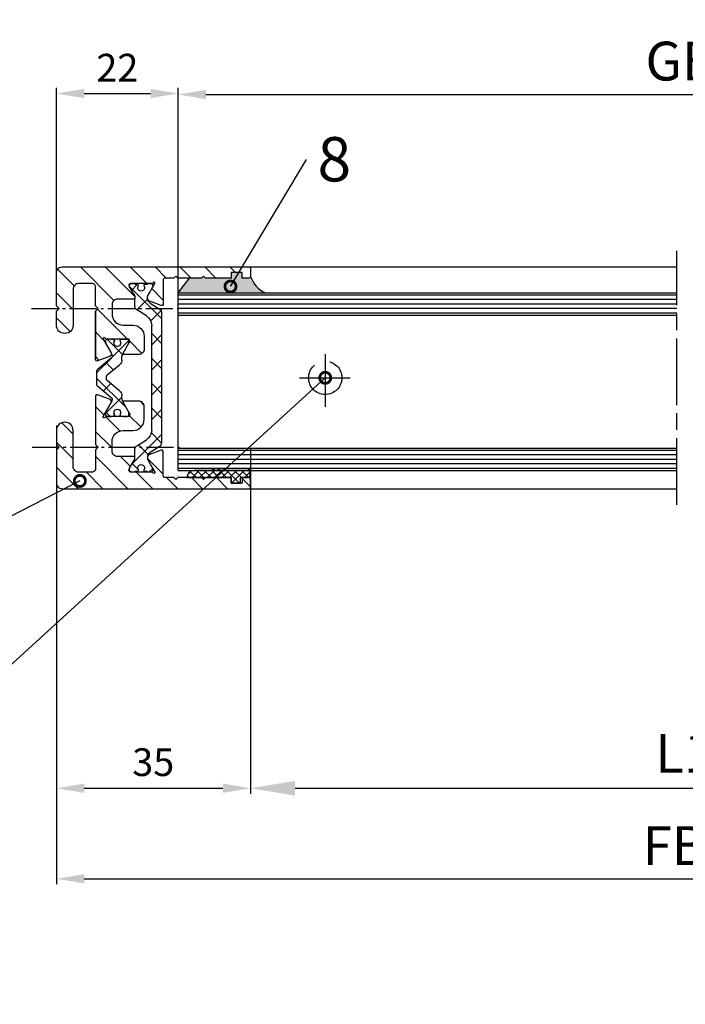
# Model space of a CAD drawing. Units: millimetres. Extents: x 484 to 1636, y 918 to 1713.
# Drawn here: x 576 to 696, y 1134 to 1312 of the extents above; entities that cross this region are included whole.
import ezdxf
from ezdxf import colors
from ezdxf.entities.mleader import LeaderData, LeaderLine
from ezdxf.math import Vec2, Vec3

# ---------------------------------------------------------------- set-up
doc = ezdxf.new("R2010")
doc.units = ezdxf.units.MM
for name, pattern in [('ACAD_ISO02W100', [15, 12, -3]), ('ACAD_ISO08W100', [36, 24, -3, 6, -3]), ('AM_DIN_G_W050', [13.75, 9.75, -1.5, 1, -1.5])]:
    doc.linetypes.add(name, pattern=pattern)
for name, color, linetype in [('centerline-Mittellinie', 92, 'AM_DIN_G_W050'), ('cutlinie-Schnittlinie', 94, 'ACAD_ISO08W100'), ('dimension-Bemassung', 5, 'Continuous'), ('hatching-Schraffur', 5, 'Continuous'), ('hiddenline-hinterliegendelinie', 6, 'ACAD_ISO02W100'), ('outline- Körperkante dünn', 4, 'Continuous'), ('outline-Körperkante', 7, 'Continuous')]:
    doc.layers.add(name, color=color, linetype=linetype)
doc.styles.get("Standard").update_dxf_attribs({"font": 'arial.ttf'})
doc.dimstyles.new('AM_DIN$0', dxfattribs={"dimtxt": 5, "dimasz": 5, "dimexe": 1, "dimexo": 1, "dimgap": 1.5, "dimtad": 1, "dimdec": 0, "dimdsep": 46, "dimtxsty": 'Standard', "dimcen": 0, "dimclrd": 3, "dimclre": 3, "dimclrt": 2, "dimadec": 0, "dimazin": 2, "dimtp": 0.1, "dimtm": 0.1, "dimtfac": 0.71, "dimtdec": 0, "dimtmove": 0, "dimatfit": 3, "dimfxl": 1, "dimlwd": -1, "dimlwe": -1, "dimarcsym": 0})

# ---------------------------------------------------------------- blocks, each defined once
blk = doc.blocks.new('Mitteldichtung')
at = {"layer": 'hatching-Schraffur'}
h = blk.add_hatch(dxfattribs=at)
h.set_pattern_fill('ANSI31', color=256, style=0)
edge = h.paths.add_edge_path()
edge.add_line((-45.69, 29.19), (-46.09, 29.88))
edge.add_arc((-45.95, 29.96), 0.159, 79.8975, 209.5611, ccw=False)
edge.add_arc((-45.98, 29.75), 0.375, 41.1128, 80.9557, ccw=False)
edge.add_arc((-45.48, 30.19), 0.3, 221.8103, 270)
edge.add_line((-45.48, 29.89), (-41.71, 29.89))
edge.add_arc((-41.71, 29.59), 0.3, 0, 90, ccw=False)
edge.add_arc((-42.23, 29.63), 0.817, 327.137, 357.3967, ccw=False)
edge.add_line((-41.54, 29.19), (-42.47, 27.59))
edge.add_line((-42.47, 27.59), (-42.47, 27.09))
edge.add_line((-42.47, 27.09), (-39.37, 27.09))
edge.add_arc((-39.37, 26.09), 1, 0, 90, ccw=False)
edge.add_line((-38.37, 26.09), (-38.37, 24.39))
edge.add_arc((-40.37, 24.39), 2, -90, 0, ccw=False)
edge.add_line((-40.37, 22.39), (-42.17, 22.39))
edge.add_arc((-42.17, 20.39), 2, 90, 180)
edge.add_line((-44.17, 20.39), (-44.17, 18.09))
edge.add_arc((-43.17, 18.09), 1, 180, 270)
edge.add_line((-43.17, 17.09), (-40.54, 17.09))
edge.add_arc((-40.55, 17.27), 0.177, 273.5392, 389.3427)
edge.add_line((-40.4, 17.36), (-41.42, 19.13))
edge.add_arc((-40.19, 19.81), 1.41, 193.8741, 208.8243, ccw=False)
edge.add_line((-41.56, 19.48), (-41.56, 19.59))
edge.add_arc((-41.26, 19.59), 0.3, 90, 180, ccw=False)
edge.add_line((-41.26, 19.89), (-37.41, 19.89))
edge.add_arc((-37.41, 20.19), 0.3, 270, 318.1897)
edge.add_arc((-36.9, 19.75), 0.375, 99.0443, 138.8872, ccw=False)
edge.add_arc((-36.93, 19.96), 0.159, -29.5611, 100.1025, ccw=False)
edge.add_line((-36.79, 19.88), (-37.22, 19.13))
edge.add_line((-37.22, 19.13), (-38.21, 17.42))
edge.add_arc((-37.76, 17.21), 0.5, 155.4956, 254.2951)
edge.add_line((-37.89, 16.73), (-35.77, 15.94))
edge.add_arc((-35.67, 16.22), 0.3, 249.4797, 254.4797)
edge.add_arc((-35.67, 16.22), 0.3, 254.4797, 344.4797)
edge.add_arc((-35.66, 16.22), 0.29, 344.3881, 361.0602)
edge.add_line((-35.37, 16.22), (-35.37, 24.89))
edge.add_line((-35.37, 24.89), (-35.87, 25.39))
edge.add_line((-35.87, 25.39), (-35.37, 25.89))
edge.add_line((-35.37, 25.89), (-35.37, 29.39))
edge.add_arc((-34.87, 29.39), 0.5, 90, 180, ccw=False)
edge.add_line((-34.87, 29.89), (-32.36, 29.89))
edge.add_arc((-32.36, 28.89), 1, 0, 90, ccw=False)
edge.add_line((-31.36, 28.89), (-31.36, 22.39))
edge.add_arc((-29.86, 22.39), 1.5, 180, 360)
edge.add_line((-28.36, 22.39), (-28.36, 24.89))
edge.add_line((-28.36, 24.89), (-28.86, 25.39))
edge.add_line((-28.86, 25.39), (-28.36, 25.89))
edge.add_line((-28.36, 25.89), (-28.36, 31.89))
edge.add_arc((-29.36, 31.89), 1, 0, 90)
edge.add_line((-29.36, 32.89), (-63.11, 32.89))
edge.add_arc((-63.11, 32.64), 0.25, 90, 180)
edge.add_line((-63.36, 32.64), (-63.36, 31.14))
edge.add_arc((-63.11, 31.14), 0.25, 180, 270)
edge.add_line((-63.11, 30.89), (-61.86, 30.89))
edge.add_line((-61.86, 30.89), (-61.86, 31.89))
edge.add_line((-61.86, 31.89), (-59.86, 31.89))
edge.add_line((-59.86, 31.89), (-59.86, 30.89))
edge.add_line((-59.86, 30.89), (-55.22, 30.89))
edge.add_line((-55.22, 30.89), (-54.86, 31.25))
edge.add_line((-54.86, 31.25), (-54.51, 30.89))
edge.add_line((-54.51, 30.89), (-50.22, 30.89))
edge.add_line((-50.22, 30.89), (-49.86, 31.25))
edge.add_line((-49.86, 31.25), (-49.51, 30.89))
edge.add_line((-49.51, 30.89), (-47.91, 30.89))
edge.add_arc((-47.91, 30.59), 0.3, 0, 90, ccw=False)
edge.add_line((-47.61, 30.59), (-47.61, 26.22))
edge.add_arc((-47.25, 26.22), 0.365, 179.7892, 192.8888)
edge.add_arc((-47.31, 26.22), 0.302, 195.7311, 285.3548)
edge.add_arc((-47.31, 26.22), 0.3, 285.5203, 290.5203)
edge.add_line((-47.21, 25.94), (-44.99, 26.77))
edge.add_arc((-46.08, 27.51), 1.32, 325.8084, 354.9645)
edge.add_line((-44.77, 27.39), (-44.77, 27.59))
edge.add_line((-44.77, 27.59), (-45.12, 28.2))
edge.add_line((-45.12, 28.2), (-45.69, 29.19))
edge = h.paths.add_edge_path()
edge.add_line((-45.48, -4.11), (-41.72, -4.11))
edge.add_arc((-41.71, -3.81), 0.3, 268.1429, 359.9787)
edge.add_arc((-42.23, -3.84), 0.817, 2.6033, 32.863)
edge.add_line((-41.54, -3.4), (-42.47, -1.8))
edge.add_line((-42.47, -1.8), (-42.47, -1.31))
edge.add_line((-42.47, -1.31), (-39.37, -1.31))
edge.add_arc((-39.37, -0.31), 1, 270, 360)
edge.add_line((-38.37, -0.31), (-38.37, 1.39))
edge.add_arc((-40.37, 1.39), 2, 0, 90)
edge.add_line((-40.37, 3.39), (-42.17, 3.39))
edge.add_arc((-42.17, 5.39), 2, 180, 270, ccw=False)
edge.add_line((-44.17, 5.39), (-44.17, 7.69))
edge.add_arc((-43.17, 7.69), 1, 90, 180, ccw=False)
edge.add_line((-43.17, 8.69), (-40.54, 8.69))
edge.add_arc((-40.55, 8.52), 0.177, -29.3427, 86.4608, ccw=False)
edge.add_line((-40.4, 8.43), (-41.42, 6.65))
edge.add_arc((-40.19, 5.97), 1.41, 151.1757, 166.1259)
edge.add_line((-41.56, 6.31), (-41.56, 6.19))
edge.add_arc((-41.26, 6.19), 0.3, 180, 270)
edge.add_line((-41.26, 5.89), (-37.41, 5.89))
edge.add_arc((-37.41, 5.59), 0.3, 41.8103, 90, ccw=False)
edge.add_arc((-36.9, 6.04), 0.375, 221.1128, 260.9557)
edge.add_arc((-36.93, 5.83), 0.159, 259.8975, 389.5611)
edge.add_line((-36.79, 5.91), (-37.22, 6.65))
edge.add_line((-37.22, 6.65), (-38.21, 8.37))
edge.add_arc((-37.76, 8.58), 0.5, 105.7049, 204.5044, ccw=False)
edge.add_line((-37.89, 9.06), (-35.77, 9.85))
edge.add_arc((-35.67, 9.57), 0.3, 105.5203, 110.5203, ccw=False)
edge.add_arc((-35.67, 9.57), 0.302, 15.7311, 105.3548, ccw=False)
edge.add_arc((-35.73, 9.57), 0.365, -0.2116, 12.8896, ccw=False)
edge.add_line((-35.37, 9.57), (-35.37, 0.89))
edge.add_line((-35.37, 0.89), (-35.87, 0.39))
edge.add_line((-35.87, 0.39), (-35.37, -0.11))
edge.add_line((-35.37, -0.11), (-35.37, -3.61))
edge.add_arc((-34.87, -3.61), 0.5, 180, 270)
edge.add_line((-34.87, -4.11), (-32.36, -4.11))
edge.add_arc((-32.36, -3.11), 1, 270, 360)
edge.add_line((-31.36, -3.11), (-31.36, 3.39))
edge.add_arc((-29.86, 3.39), 1.5, 0, 180, ccw=False)
edge.add_line((-28.36, 3.39), (-28.36, 0.89))
edge.add_line((-28.36, 0.89), (-28.86, 0.39))
edge.add_line((-28.86, 0.39), (-28.36, -0.11))
edge.add_line((-28.36, -0.11), (-28.36, -6.11))
edge.add_arc((-29.36, -6.11), 1, -90, 0, ccw=False)
edge.add_line((-29.36, -7.11), (-63.11, -7.11))
edge.add_arc((-63.11, -6.86), 0.25, 180, 270, ccw=False)
edge.add_line((-63.36, -6.86), (-63.36, -5.36))
edge.add_arc((-63.11, -5.36), 0.25, 90, 180, ccw=False)
edge.add_line((-63.11, -5.11), (-61.86, -5.11))
edge.add_line((-61.86, -5.11), (-61.86, -6.11))
edge.add_line((-61.86, -6.11), (-59.86, -6.11))
edge.add_line((-59.86, -6.11), (-59.86, -5.11))
edge.add_line((-59.86, -5.11), (-55.22, -5.11))
edge.add_line((-55.22, -5.11), (-54.86, -5.46))
edge.add_line((-54.86, -5.46), (-54.51, -5.11))
edge.add_line((-54.51, -5.11), (-50.22, -5.11))
edge.add_line((-50.22, -5.11), (-49.86, -5.46))
edge.add_line((-49.86, -5.46), (-49.51, -5.11))
edge.add_line((-49.51, -5.11), (-47.91, -5.11))
edge.add_arc((-47.91, -4.81), 0.3, 270, 360)
edge.add_line((-47.61, -4.81), (-47.61, -0.43))
edge.add_arc((-47.25, -0.43), 0.365, 167.1112, 180.2108, ccw=False)
edge.add_arc((-47.31, -0.43), 0.302, 74.6452, 164.2689, ccw=False)
edge.add_arc((-47.31, -0.43), 0.3, 69.4797, 74.4797, ccw=False)
edge.add_line((-47.21, -0.15), (-44.99, -0.98))
edge.add_arc((-46.08, -1.72), 1.32, 5.0355, 34.1916, ccw=False)
edge.add_line((-44.77, -1.61), (-44.77, -1.8))
edge.add_line((-44.77, -1.8), (-45.69, -3.4))
edge.add_line((-45.69, -3.4), (-46.09, -4.09))
edge.add_arc((-45.95, -4.17), 0.159, 150.4389, 280.1025)
edge.add_arc((-45.98, -3.96), 0.375, 279.0443, 318.8872)
edge.add_arc((-45.47, -4.42), 0.319, 91.4879, 136.7017, ccw=False)
h = blk.add_hatch(dxfattribs=at)
h.set_pattern_fill('ANSI37', color=256, style=0)
h.set_pattern_definition([(45, (-28.363, 12.8943), (-2.24506, 2.24506), []), (135, (-28.363, 12.8943), (-2.24506, -2.24506), [])])
edge = h.paths.add_edge_path()
edge.add_line((-44.58, 24.05), (-42.94, 25.08))
edge.add_arc((-43.47, 25.92), 1, 302, 360)
edge.add_line((-42.47, 25.92), (-42.47, 27.59))
edge.add_line((-42.47, 27.59), (-41.54, 29.19))
edge.add_arc((-41.72, 29.29), 0.2, 330, 360)
edge.add_line((-41.52, 29.29), (-41.52, 29.49))
edge.add_arc((-41.92, 29.49), 0.4, 0, 89.9945)
edge.add_line((-41.92, 29.89), (-42.42, 29.89))
edge.add_arc((-42.42, 29.79), 0.1, 90.0204, 180)
edge.add_line((-42.52, 29.79), (-42.89, 29.79))
edge.add_arc((-42.89, 29.59), 0.2, 90, 196.2313)
edge.add_arc((-42.89, 29.48), 0.2, 163.7687, 205.0078)
edge.add_arc((-43.62, 29.14), 0.6, -90, 25.0078, ccw=False)
edge.add_arc((-43.63, 29.14), 0.6, 150.0488, 270.8509, ccw=False)
edge.add_arc((-44.34, 29.48), 0.2, 348.8422, 376.2313)
edge.add_arc((-44.34, 29.59), 0.2, 343.7687, 450)
edge.add_line((-44.34, 29.79), (-44.72, 29.79))
edge.add_arc((-44.82, 29.79), 0.1, 360, 449.9571)
edge.add_line((-44.82, 29.89), (-45.32, 29.89))
edge.add_arc((-45.32, 29.49), 0.4, 90.0231, 180)
edge.add_line((-45.72, 29.49), (-45.72, 29.29))
edge.add_arc((-45.52, 29.29), 0.2, 180, 210)
edge.add_line((-45.69, 29.19), (-44.77, 27.59))
edge.add_line((-44.77, 27.59), (-44.77, 27.2))
edge.add_arc((-45.77, 27.2), 1, -58, 0, ccw=False)
edge.add_line((-45.24, 26.35), (-47.08, 25.2))
edge.add_arc((-46.82, 24.77), 0.5, 122, 180)
edge.add_line((-47.32, 24.77), (-47.32, 1.29))
edge.add_arc((-46.32, 1.29), 1, 180, 238)
edge.add_line((-46.85, 0.44), (-45.24, -0.56))
edge.add_arc((-45.77, -1.41), 1, 0, 58, ccw=False)
edge.add_line((-44.77, -1.41), (-44.77, -1.8))
edge.add_line((-44.77, -1.8), (-45.69, -3.4))
edge.add_arc((-45.52, -3.5), 0.2, 150, 180)
edge.add_line((-45.72, -3.5), (-45.72, -3.71))
edge.add_arc((-45.32, -3.71), 0.4, 180, 269.9951)
edge.add_line((-45.32, -4.11), (-44.82, -4.11))
edge.add_arc((-44.82, -4.01), 0.1, 270.0198, 360)
edge.add_line((-44.72, -4.01), (-44.34, -4.01))
edge.add_arc((-44.34, -3.81), 0.2, 270, 376.2313)
edge.add_arc((-44.34, -3.69), 0.2, 343.7687, 371.0992)
edge.add_arc((-43.63, -3.36), 0.6, 90, 209.9588, ccw=False)
edge.add_arc((-43.62, -3.36), 0.6, -25.0078, 90.8509, ccw=False)
edge.add_arc((-42.89, -3.69), 0.2, 154.9922, 196.2313)
edge.add_arc((-42.89, -3.81), 0.2, 163.7687, 270)
edge.add_line((-42.89, -4.01), (-42.52, -4.01))
edge.add_arc((-42.42, -4.01), 0.1, 180, 269.9573)
edge.add_line((-42.42, -4.11), (-41.92, -4.11))
edge.add_arc((-41.92, -3.71), 0.4, 270.023, 360)
edge.add_line((-41.52, -3.71), (-41.52, -3.5))
edge.add_arc((-41.72, -3.5), 0.2, 0, 30)
edge.add_line((-41.54, -3.4), (-42.47, -1.8))
edge.add_line((-42.47, -1.8), (-42.47, -0.13))
edge.add_arc((-43.47, -0.13), 1, 360, 418)
edge.add_line((-42.94, 0.71), (-44.58, 1.74))
edge.add_arc((-43.52, 3.43), 2, 180, 238, ccw=False)
edge.add_line((-45.52, 3.43), (-45.52, 22.35))
edge.add_arc((-43.52, 22.35), 2, 122, 180, ccw=False)
h = blk.add_hatch(dxfattribs=at)
h.set_pattern_fill('ANSI37', color=256, style=0)
h.set_pattern_definition([(45, (-39.3777, 19.819), (-2.24506, 2.24506), []), (135, (-39.3777, 19.819), (-2.24506, -2.24506), [])])
edge = h.paths.add_edge_path()
edge.add_line((-41.02, 5.89), (-40.42, 5.89))
edge.add_line((-40.42, 5.89), (-40.42, 5.99))
edge.add_line((-40.42, 5.99), (-40.05, 5.99))
edge.add_arc((-40.05, 6.19), 0.2, 270, 360)
edge.add_line((-39.85, 6.19), (-39.85, 6.35))
edge.add_arc((-39.32, 6.64), 0.6, -28.955, 208.955, ccw=False)
edge.add_line((-38.8, 6.35), (-38.8, 6.19))
edge.add_arc((-38.6, 6.19), 0.2, 180, 270)
edge.add_line((-38.6, 5.99), (-38.22, 5.99))
edge.add_line((-38.22, 5.99), (-38.22, 5.89))
edge.add_line((-38.22, 5.89), (-37.62, 5.89))
edge.add_arc((-37.62, 6.29), 0.4, 270, 360)
edge.add_line((-37.22, 6.29), (-37.22, 6.65))
edge.add_line((-37.22, 6.65), (-38.21, 8.37))
edge.add_arc((-37.17, 8.97), 1.2, 180, 210, ccw=False)
edge.add_line((-38.37, 8.97), (-38.37, 9.14))
edge.add_arc((-38.17, 9.14), 0.2, 122, 180, ccw=False)
edge.add_line((-38.28, 9.31), (-35.72, 11.48))
edge.add_arc((-35.97, 11.78), 0.4, 310.2099, 360)
edge.add_line((-35.57, 11.78), (-35.57, 14.01))
edge.add_arc((-35.97, 14.01), 0.4, 0, 49.7901)
edge.add_line((-35.72, 14.31), (-38.28, 16.48))
edge.add_arc((-38.17, 16.65), 0.2, 180, 238, ccw=False)
edge.add_line((-38.37, 16.65), (-38.37, 16.82))
edge.add_arc((-37.17, 16.82), 1.2, 150, 180, ccw=False)
edge.add_line((-38.21, 17.42), (-37.22, 19.13))
edge.add_line((-37.22, 19.13), (-37.22, 19.49))
edge.add_arc((-37.62, 19.49), 0.4, 0, 90)
edge.add_line((-37.62, 19.89), (-38.22, 19.89))
edge.add_line((-38.22, 19.89), (-38.22, 19.79))
edge.add_line((-38.22, 19.79), (-38.6, 19.79))
edge.add_arc((-38.6, 19.59), 0.2, 90, 180)
edge.add_line((-38.8, 19.59), (-38.8, 19.43))
edge.add_arc((-39.32, 19.14), 0.6, -208.955, 28.955, ccw=False)
edge.add_line((-39.85, 19.43), (-39.85, 19.59))
edge.add_arc((-40.05, 19.59), 0.2, 0, 90)
edge.add_line((-40.05, 19.79), (-40.42, 19.79))
edge.add_line((-40.42, 19.79), (-40.42, 19.89))
edge.add_line((-40.42, 19.89), (-41.02, 19.89))
edge.add_arc((-41.02, 19.49), 0.4, 90, 180)
edge.add_line((-41.42, 19.49), (-41.42, 19.13))
edge.add_line((-41.42, 19.13), (-40.4, 17.36))
edge.add_arc((-41.44, 16.64), 1.26, 0.3716, 34.7107, ccw=False)
edge.add_line((-40.17, 16.65), (-40.17, 16.1))
edge.add_arc((-39.17, 16.1), 1, 180, 238)
edge.add_line((-39.7, 15.25), (-37.52, 13.43))
edge.add_arc((-37.77, 13.12), 0.4, 0, 50.1933, ccw=False)
edge.add_line((-37.37, 13.12), (-37.37, 12.72))
edge.add_arc((-37.77, 12.72), 0.4, -49.419, 0, ccw=False)
edge.add_line((-37.51, 12.42), (-39.7, 10.54))
edge.add_arc((-39.17, 9.69), 1, 122, 180)
edge.add_line((-40.17, 9.69), (-40.17, 9.14))
edge.add_arc((-41.44, 9.15), 1.26, 325.2893, 359.6284, ccw=False)
edge.add_line((-40.4, 8.43), (-41.42, 6.65))
edge.add_line((-41.42, 6.65), (-41.42, 6.29))
edge.add_arc((-41.02, 6.29), 0.4, 180, 270)
for p, q in [((-45.72, 29.49), (-45.72, 29.29)), ((-44.82, 29.89), (-45.32, 29.89)), ((-44.34, 29.79), (-44.72, 29.79)), ((-42.52, 29.79), (-42.89, 29.79)), ((-41.92, 29.89), (-42.42, 29.89)), ((-41.52, 29.29), (-41.52, 29.49)), ((-44.77, 27.39), (-44.77, 27.2)), ((-42.47, 25.92), (-42.47, 27.09)), ((-45.24, 26.35), (-47.08, 25.2)), ((-47.08, 25.2), (-47.08, 25.2)), ((-44.58, 24.05), (-42.94, 25.08)), ((-35.37, 24.89), (-35.37, 16.22)), ((-47.32, 24.77), (-47.32, 22.29)), ((-47.32, 22.29), (-47.32, 14.65)), ((-45.52, 3.43), (-45.52, 22.35)), ((-41.07, 19.89), (-40.47, 19.89)), ((-40.47, 19.89), (-41.07, 19.89)), ((-40.42, 19.89), (-40.42, 19.79)), ((-40.42, 19.79), (-40.05, 19.79)), ((-39.85, 19.59), (-39.85, 19.43)), ((-38.8, 19.43), (-38.8, 19.59)), ((-38.6, 19.79), (-38.22, 19.79)), ((-38.22, 19.79), (-38.22, 19.89)), ((-41.42, 19.13), (-41.42, 19.49)), ((-37.22, 19.49), (-37.22, 19.13)), ((-40.17, 16.1), (-40.17, 16.65)), ((-38.37, 16.82), (-38.37, 16.65)), ((-38.28, 16.48), (-35.72, 14.31)), ((-47.32, 14.65), (-47.32, 1.29)), ((-37.52, 13.43), (-39.7, 15.25)), ((-37.37, 12.89), (-37.37, 13.12)), ((-37.37, 12.72), (-37.37, 12.89)), ((-35.57, 14.01), (-35.57, 12.89)), ((-35.57, 12.89), (-35.57, 11.78)), ((-39.7, 10.54), (-37.51, 12.42)), ((-35.72, 11.48), (-38.28, 9.31)), ((-40.17, 9.14), (-40.17, 9.69)), ((-38.37, 9.14), (-38.37, 8.97)), ((-41.42, 6.29), (-41.42, 6.65)), ((-40.47, 5.89), (-41.07, 5.89)), ((-41.07, 5.89), (-40.47, 5.89)), ((-40.42, 5.89), (-41.02, 5.89)), ((-40.05, 5.99), (-40.42, 5.99)), ((-40.42, 5.99), (-40.42, 5.89)), ((-39.85, 6.35), (-39.85, 6.19)), ((-38.8, 6.19), (-38.8, 6.35)), ((-38.8, 6.19), (-38.8, 6.19)), ((-38.22, 5.99), (-38.6, 5.99)), ((-38.22, 5.89), (-38.22, 5.99)), ((-37.62, 5.89), (-38.22, 5.89)), ((-37.22, 6.65), (-37.22, 6.29)), ((-46.85, 0.44), (-45.24, -0.56)), ((-42.94, 0.71), (-44.58, 1.74)), ((-44.77, -1.41), (-44.77, -1.61)), ((-42.47, -1.31), (-42.47, -0.13)), ((-45.72, -3.5), (-45.72, -3.71)), ((-41.52, -3.71), (-41.52, -3.5)), ((-45.32, -4.11), (-44.82, -4.11)), ((-44.72, -4.01), (-44.34, -4.01)), ((-42.89, -4.01), (-42.52, -4.01)), ((-42.42, -4.11), (-41.92, -4.11))]:
    blk.add_line(p, q)
blk.add_lwpolyline([(-45.69, 29.19), (-46.09, 29.88, -0.635009), (-45.92, 30.12, -0.17562), (-45.7, 29.99, 0.213422), (-45.48, 29.89), (-41.71, 29.89, -0.414214), (-41.41, 29.59, -0.132806), (-41.54, 29.19), (-42.47, 27.59), (-42.47, 27.09), (-39.37, 27.09, -0.414214), (-38.37, 26.09), (-38.37, 24.39, -0.414214), (-40.37, 22.39), (-42.17, 22.39, 0.414214), (-44.17, 20.39), (-44.17, 18.09, 0.414214), (-43.17, 17.09), (-40.54, 17.09, 0.553189), (-40.4, 17.36), (-41.42, 19.13, -0.065325), (-41.56, 19.48), (-41.56, 19.59, -0.414214), (-41.26, 19.89), (-37.41, 19.89, 0.213422), (-37.18, 19.99, -0.17562), (-36.96, 20.12, -0.635009), (-36.79, 19.88), (-37.22, 19.13), (-38.21, 17.42, 0.459946), (-37.89, 16.73), (-35.77, 15.94, 0.02182), (-35.75, 15.93, 0.414214), (-35.38, 16.14, 0.072874), (-35.37, 16.22), (-35.37, 24.89), (-35.87, 25.39), (-35.37, 25.89), (-35.37, 29.39, -0.414214), (-34.87, 29.89), (-32.36, 29.89, -0.414214), (-31.36, 28.89), (-31.36, 22.39, 1), (-28.36, 22.39), (-28.36, 24.89), (-28.86, 25.39), (-28.36, 25.89), (-28.36, 31.89, 0.414214), (-29.36, 32.89), (-63.11, 32.89, 0.414214), (-63.36, 32.64), (-63.36, 31.14, 0.414214), (-63.11, 30.89), (-61.86, 30.89), (-61.86, 31.89), (-59.86, 31.89), (-59.86, 30.89), (-55.22, 30.89), (-54.86, 31.25), (-54.51, 30.89), (-50.22, 30.89), (-49.86, 31.25), (-49.51, 30.89), (-47.91, 30.89, -0.414214), (-47.61, 30.59), (-47.61, 26.22, 0.05722), (-47.6, 26.14, 0.412292), (-47.23, 25.93, 0.02182), (-47.21, 25.94), (-44.99, 26.77, 0.127908), (-44.77, 27.39), (-44.77, 27.59), (-45.12, 28.2)], format="xyb", close=True)
blk.add_lwpolyline([(-45.48, -4.11), (-41.72, -4.11, 0.42363), (-41.41, -3.81, 0.132806), (-41.54, -3.4), (-42.47, -1.8), (-42.47, -1.31), (-39.37, -1.31, 0.414214), (-38.37, -0.31), (-38.37, 1.39, 0.414214), (-40.37, 3.39), (-42.17, 3.39, -0.414214), (-44.17, 5.39), (-44.17, 7.69, -0.414214), (-43.17, 8.69), (-40.54, 8.69, -0.553189), (-40.4, 8.43), (-41.42, 6.65, 0.065325), (-41.56, 6.31), (-41.56, 6.19, 0.414214), (-41.26, 5.89), (-37.41, 5.89, -0.213422), (-37.18, 5.79, 0.17562), (-36.96, 5.67, 0.635009), (-36.79, 5.91), (-37.22, 6.65), (-38.21, 8.37, -0.459946), (-37.89, 9.06), (-35.77, 9.85, -0.02182), (-35.75, 9.86, -0.412292), (-35.38, 9.65, -0.057227), (-35.37, 9.57), (-35.37, 0.89), (-35.87, 0.39), (-35.37, -0.11), (-35.37, -3.61, 0.414214), (-34.87, -4.11), (-32.36, -4.11, 0.414214), (-31.36, -3.11), (-31.36, 3.39, -1), (-28.36, 3.39), (-28.36, 0.89), (-28.86, 0.39), (-28.36, -0.11), (-28.36, -6.11, -0.414214), (-29.36, -7.11), (-63.11, -7.11, -0.414214), (-63.36, -6.86), (-63.36, -5.36, -0.414214), (-63.11, -5.11), (-61.86, -5.11), (-61.86, -6.11), (-59.86, -6.11), (-59.86, -5.11), (-55.22, -5.11), (-54.86, -5.46), (-54.51, -5.11), (-50.22, -5.11), (-49.86, -5.46), (-49.51, -5.11), (-47.91, -5.11, 0.414214), (-47.61, -4.81), (-47.61, -0.43, -0.05722), (-47.6, -0.35, -0.412292), (-47.23, -0.14, -0.02182), (-47.21, -0.15), (-44.99, -0.98, -0.127908), (-44.77, -1.61), (-44.77, -1.8), (-45.69, -3.4), (-46.09, -4.09, 0.635009), (-45.92, -4.33, 0.17562), (-45.7, -4.21, -0.199882), (-45.48, -4.11)], format="xyb")
for centre, radius, start, end in [((-45.32, 29.49), 0.4, 90, 180), ((-45.52, 29.29), 0.2, 180, 210), ((-44.82, 29.79), 0.1, 360, 90), ((-44.34, 29.59), 0.2, 343.7687, 90), ((-43.63, 29.14), 0.6, 150.0488, 270.8509), ((-44.34, 29.48), 0.2, 348.8422, 16.2313), ((-43.62, 29.14), 0.6, 270, 25.0078), ((-42.89, 29.59), 0.2, 90, 196.2313), ((-42.89, 29.48), 0.2, 163.7687, 205.0078), ((-42.42, 29.79), 0.1, 90, 180), ((-41.92, 29.49), 0.4, 0, 90), ((-41.72, 29.29), 0.2, 330, 360), ((-45.77, 27.2), 1, 302, 0), ((-46.82, 24.77), 0.5, 122, 180), ((-43.47, 25.92), 1, 302, 0), ((-43.52, 22.35), 2, 122, 180), ((-41.02, 19.49), 0.4, 90, 180), ((-40.05, 19.59), 0.2, 0, 90), ((-38.6, 19.59), 0.2, 90, 180), ((-37.62, 19.49), 0.4, 0, 90), ((-39.32, 19.14), 0.6, 151.045, 28.955), ((-41.44, 16.64), 1.26, 0.3716, 34.7107), ((-39.17, 16.1), 1, 180, 238), ((-37.17, 16.82), 1.2, 150, 180), ((-38.17, 16.65), 0.2, 180, 238), ((-35.97, 14.01), 0.4, 0, 49.7901), ((-37.77, 13.12), 0.4, 0, 50.1933), ((-37.77, 12.72), 0.4, 310.581, 0), ((-35.97, 11.78), 0.4, 310.2099, 360), ((-41.44, 9.15), 1.26, 325.2893, 359.6284), ((-39.17, 9.69), 1, 122, 180), ((-38.17, 9.14), 0.2, 122, 180), ((-37.17, 8.97), 1.2, 180, 210), ((-39.32, 6.64), 0.6, 331.045, 208.955), ((-41.02, 6.29), 0.4, 180, 270), ((-40.05, 6.19), 0.2, 270, 360), ((-38.6, 6.19), 0.2, 180, 270), ((-37.62, 6.29), 0.4, 270, 0), ((-43.52, 3.43), 2, 180, 238), ((-46.32, 1.29), 1, 180, 238), ((-43.47, -0.13), 1, 0, 58), ((-45.77, -1.41), 1, 0, 58), ((-45.52, -3.5), 0.2, 150, 180), ((-43.63, -3.36), 0.6, 90, 209.9588), ((-43.62, -3.36), 0.6, 90, 90.8509), ((-43.62, -3.36), 0.6, 334.9922, 90), ((-41.72, -3.5), 0.2, 0, 30), ((-45.32, -3.71), 0.4, 180, 270), ((-44.82, -4.01), 0.1, 270, 0), ((-44.34, -3.81), 0.2, 270, 16.2313), ((-44.34, -3.69), 0.2, 343.7687, 11.0992), ((-42.89, -3.69), 0.2, 154.9922, 196.2313), ((-42.89, -3.81), 0.2, 163.7687, 270), ((-42.42, -4.01), 0.1, 180, 270), ((-41.92, -3.71), 0.4, 270, 0)]:
    blk.add_arc(centre, radius, start, end)
blk = doc.blocks.new('*D16')
at = {"layer": 'Defpoints', "color": 0, "transparency": 16777216}
for p in [(582.67, 1238.01), (617.67, 1235.76), (617.67, 1173.44)]:
    blk.add_point(p, dxfattribs=at)
at = {"layer": 'dimension-Bemassung', "transparency": 16777216}
for p, q in [((582.67, 1237.01), (582.67, 1172.44)), ((617.67, 1234.76), (617.67, 1172.44)), ((587.67, 1173.44), (612.67, 1173.44))]:
    blk.add_line(p, q, dxfattribs=at)
for points in [[(587.67, 1174.28), (587.67, 1172.61), (582.67, 1173.44)], [(612.67, 1174.28), (612.67, 1172.61), (617.67, 1173.44)]]:
    blk.add_solid(points, dxfattribs=at)
at = {"layer": 'dimension-Bemassung', "transparency": 16777216, "insert": (600.11, 1177.5), "char_height": 5, "attachment_point": 5}
blk.add_mtext('35', dxfattribs=at)
blk = doc.blocks.new('*D18')
at = {"layer": 'Defpoints', "color": 0, "transparency": 16777216}
for p in [(617.67, 1235.01), (772.86, 1235.01), (772.86, 1173.44)]:
    blk.add_point(p, dxfattribs=at)
at = {"layer": 'dimension-Bemassung', "transparency": 16777216}
for p, q in [((617.67, 1234.01), (617.67, 1172.44)), ((772.86, 1234.01), (772.86, 1172.44)), ((625.67, 1173.44), (764.86, 1173.44))]:
    blk.add_line(p, q, dxfattribs=at)
for points in [[(625.67, 1174.78), (625.67, 1172.11), (617.67, 1173.44)], [(764.86, 1174.78), (764.86, 1172.11), (772.86, 1173.44)]]:
    blk.add_solid(points, dxfattribs=at)
blk = doc.blocks.new('*D19')
at = {"layer": 'Defpoints', "color": 0, "transparency": 16777216}
for p in [(582.67, 1239.83), (807.86, 1239.83), (807.86, 1157.12)]:
    blk.add_point(p, dxfattribs=at)
at = {"layer": 'dimension-Bemassung', "transparency": 16777216}
for p, q in [((582.67, 1238.83), (582.67, 1156.12)), ((807.86, 1238.83), (807.86, 1156.12)), ((587.67, 1157.12), (802.86, 1157.12))]:
    blk.add_line(p, q, dxfattribs=at)
for points in [[(587.67, 1157.95), (587.67, 1156.29), (582.67, 1157.12)], [(802.86, 1157.95), (802.86, 1156.29), (807.86, 1157.12)]]:
    blk.add_solid(points, dxfattribs=at)
blk = doc.blocks.new('Teleskop2')
at = {"layer": 'hatching-Schraffur'}
h = blk.add_hatch(dxfattribs=at)
h.set_pattern_fill('ANSI37', color=256, style=0)
edge = h.paths.add_edge_path(flags=16)
edge.add_line((-22.65, 3.81), (-22.65, -10.59))
edge.add_arc((-22.35, -10.59), 0.3, 180, 270)
edge.add_line((-22.35, -10.89), (-13.06, -10.89))
edge.add_arc((-13.06, -10.59), 0.3, 270, 360)
edge.add_line((-12.76, -10.59), (-12.76, 3.81))
edge.add_arc((-13.06, 3.81), 0.3, 360, 450)
edge.add_line((-13.06, 4.11), (-22.35, 4.11))
edge.add_arc((-22.35, 3.81), 0.3, 90, 180)
edge = h.paths.add_edge_path()
edge.add_line((-6.25, 4.11), (-6.25, 11.2))
edge.add_line((-6.25, 11.2), (-5.35, 12.1))
edge.add_line((-5.35, 12.1), (-6.25, 13))
edge.add_line((-6.25, 13), (-6.25, 17.3))
edge.add_arc((-6.55, 17.3), 0.3, 0, 90.0155)
edge.add_arc((-7.75, 4461.43), 4443.83, 269.98453, 270.01547, ccw=False)
edge.add_arc((-8.95, 17.3), 0.3, 89.9845, 180.0155)
edge.add_arc((-8982.92, 14.88), 8973.67, -0.015472, 0.015472, ccw=False)
edge.add_line((-9.25, 12.46), (-8.9, 12.1))
edge.add_line((-8.9, 12.1), (-9.25, 11.75))
edge.add_line((-9.25, 11.75), (-9.25, 6.9))
edge.add_arc((-9.55, 6.9), 0.3, -90, 0, ccw=False)
edge.add_line((-9.55, 6.6), (-15.4, 6.6))
edge.add_line((-15.4, 6.6), (-15.75, 6.25))
edge.add_line((-15.75, 6.25), (-16.1, 6.6))
edge.add_line((-16.1, 6.6), (-20.4, 6.6))
edge.add_line((-20.4, 6.6), (-20.76, 6.25))
edge.add_line((-20.76, 6.25), (-21.11, 6.6))
edge.add_line((-21.11, 6.6), (-25.46, 6.6))
edge.add_arc((-25.46, 6.3), 0.3, 90, 180)
edge.add_line((-25.76, 6.3), (-25.76, 5.91))
edge.add_arc((-26.06, 5.91), 0.3, -90, 0, ccw=False)
edge.add_line((-26.06, 5.61), (-27.46, 5.61))
edge.add_arc((-27.46, 5.91), 0.3, 180, 270, ccw=False)
edge.add_line((-27.76, 5.91), (-27.76, 6.3))
edge.add_arc((-28.06, 6.3), 0.3, 360, 450)
edge.add_line((-28.06, 6.6), (-28.95, 6.6))
edge.add_arc((-28.95, 6.3), 0.3, 90, 180)
edge.add_arc((78527.94, 6.3), 78557.19, 180, 180.0013825)
edge.add_arc((-28.95, 4.41), 0.3, 180.0014, 269.9943)
edge.add_arc((-73.12, -440087.64), 440091.75, 89.9937945, 89.9942501, ccw=False)
edge.add_arc((-25.45, 3.81), 0.3, 0.0171, 89.9938, ccw=False)
edge.add_arc((-38308.86, -7.64), 38283.71, -0.017136, 0.017136, ccw=False)
edge.add_arc((-24.85, -19.09), 0.3, 179.9829, 270.1276)
edge.add_arc((-23.6, -579.76), 560.36, 89.8722, 90.1276, ccw=False)
edge.add_arc((-22.35, -19.09), 0.299, 269.8722, 360.1278)
edge.add_arc((448.67, -18.04), 470.73, 179.8722, 180.1278, ccw=False)
edge.add_arc((-22.25, -16.99), 0.2, 359.8722, 450.1278)
edge.add_arc((-22.4, 50.45), 67.25, 269.8722, 270.1278, ccw=False)
edge.add_arc((-22.55, -16.59), 0.2, 180.1278, 269.8722, ccw=False)
edge.add_arc((649.71, -15.09), 672.46, 179.8722, 180.1278, ccw=False)
edge.add_arc((-22.55, -13.59), 0.2, 90.1278, 179.8722, ccw=False)
edge.add_arc((-21.05, -685.86), 672.46, 89.8722, 90.12781, ccw=False)
edge.add_arc((-19.55, -13.59), 0.2, 0.1278, 89.8722, ccw=False)
edge.add_arc((-691.81, -15.09), 672.46, -0.1278, 0.1278, ccw=False)
edge.add_arc((-19.55, -16.59), 0.2, 270.1278, 359.8722, ccw=False)
edge.add_arc((-19.7, 50.45), 67.25, 269.8722, 270.1278, ccw=False)
edge.add_arc((-19.85, -16.99), 0.2, 89.8722, 180.1278)
edge.add_arc((-266.62, -17.54), 246.57, -0.1278, 0.1278, ccw=False)
edge.add_arc((-19.75, -18.09), 0.299, 179.8722, 270.1278)
edge.add_arc((-18.7, -489.12), 470.72, 89.8722, 90.1278, ccw=False)
edge.add_arc((-17.65, -18.09), 0.299, 269.8722, 360.1278)
edge.add_arc((296.46, -17.39), 313.82, 179.8722, 180.1278, ccw=False)
edge.add_arc((-17.05, -16.69), 0.301, 90.1278, 179.8722, ccw=False)
edge.add_arc((-16.6, -218.13), 201.74, 89.8722, 90.1278, ccw=False)
edge.add_arc((-16.15, -16.09), 0.299, 269.8722, 360.1278)
edge.add_arc((185.89, -15.64), 201.74, 179.8722, 180.1278, ccw=False)
edge.add_arc((-16.15, -15.19), 0.299, 359.8722, 450.1278)
edge.add_arc((-16.6, 186.84), 201.74, 269.8722, 270.1278, ccw=False)
edge.add_arc((-17.05, -14.59), 0.301, 180.1278, 269.8722, ccw=False)
edge.add_arc((184.39, -14.14), 201.74, 179.8722, 180.1278, ccw=False)
edge.add_arc((-17.05, -13.69), 0.301, 90.1278, 179.8722, ccw=False)
edge.add_arc((-13.6, -1560.06), 1546.67, 89.8722, 90.1278, ccw=False)
edge.add_arc((-10.15, -13.69), 0.301, 0.1278, 89.8722, ccw=False)
edge.add_arc((-211.59, -14.14), 201.74, -0.1278, 0.1278, ccw=False)
edge.add_arc((-10.15, -14.59), 0.301, 270.1278, 359.8722, ccw=False)
edge.add_arc((-10.6, 186.84), 201.74, 269.8722, 270.1278, ccw=False)
edge.add_arc((-11.05, -15.19), 0.299, 89.8722, 180.1278)
edge.add_arc((-213.09, -15.64), 201.74, -0.1278, 0.1278, ccw=False)
edge.add_arc((-11.05, -16.09), 0.299, 179.8722, 270.1278)
edge.add_arc((-10.6, -218.13), 201.74, 89.8722, 90.1278, ccw=False)
edge.add_arc((-10.15, -16.69), 0.301, 0.1278, 89.8722, ccw=False)
edge.add_arc((-323.67, -17.39), 313.82, -0.1278, 0.1278, ccw=False)
edge.add_arc((-9.55, -18.09), 0.299, 179.8722, 270.1278)
edge.add_arc((-8.5, -489.12), 470.72, 89.8722, 90.1278, ccw=False)
edge.add_arc((-7.45, -18.09), 0.299, 269.8722, 360.1278)
edge.add_arc((239.42, -17.54), 246.57, 179.8722, 180.1278, ccw=False)
edge.add_arc((-7.35, -16.99), 0.2, 359.8722, 450.1278)
edge.add_arc((-7.5, 50.45), 67.25, 269.8722, 270.1278, ccw=False)
edge.add_arc((-7.65, -16.59), 0.2, 180.1278, 269.8722, ccw=False)
edge.add_arc((664.61, -15.09), 672.46, 179.8722, 180.1278, ccw=False)
edge.add_arc((-7.65, -13.59), 0.2, 90.1278, 179.8722, ccw=False)
edge.add_arc((-6.15, -685.86), 672.46, 89.87219, 90.1278, ccw=False)
edge.add_arc((-4.65, -13.59), 0.2, 0.1278, 89.8722, ccw=False)
edge.add_arc((-676.91, -15.09), 672.46, -0.1278, 0.1278, ccw=False)
edge.add_arc((-4.65, -16.59), 0.2, 270.1278, 359.8722, ccw=False)
edge.add_arc((-4.8, 50.45), 67.25, 269.8722, 270.1278, ccw=False)
edge.add_arc((-4.95, -16.99), 0.2, 89.8722, 180.1278)
edge.add_arc((-475.88, -18.04), 470.73, -0.1278, 0.1278, ccw=False)
edge.add_arc((-4.85, -19.09), 0.299, 179.8722, 270.1278)
edge.add_arc((-0.95, -1768.14), 1748.75, 89.87222, 90.12784, ccw=False)
edge.add_arc((2.95, -19.09), 0.299, 269.8722, 360.1279)
edge.add_arc((765.31, -17.39), 762.07, 179.87226, 180.12789, ccw=False)
edge.add_arc((2.75, -15.69), 0.499, 359.8723, 450.1277)
edge.add_arc((2.25, 210.34), 225.53, 269.8723, 270.1277, ccw=False)
edge.add_arc((1.74, -15.69), 0.499, 89.8723, 180.1277)
edge.add_arc((-514.73, -16.84), 515.97, -0.1277, 0.1277, ccw=False)
edge.add_arc((0.94, -17.99), 0.301, 270.1277, 359.8723, ccw=False)
edge.add_arc((-0.7, 721.03), 739.33, 269.87228, 270.12772, ccw=False)
edge.add_arc((-2.35, -17.99), 0.301, 180.1277, 269.8723, ccw=False)
edge.add_arc((1522.61, -14.59), 1525.27, 179.87228, 180.12772, ccw=False)
edge.add_arc((-2.95, -11.19), 0.299, 359.8723, 450.1277)
edge.add_arc((-6.45, 1558.84), 1569.74, 269.87226, 270.1277, ccw=False)
edge.add_arc((-9.95, -10.59), 0.301, 180.1277, 269.8723, ccw=False)
edge.add_arc((3219.68, -3.39), 3229.94, 179.87228, 180.12772, ccw=False)
edge.add_arc((-9.95, 3.81), 0.301, 90.1277, 179.8723, ccw=False)
edge.add_arc((-8.1, -825.81), 829.92, 89.87228, 90.12772, ccw=False)
blk = doc.blocks.new('teleskop lr-32')
at = {"layer": 'outline-Körperkante'}
blk.add_blockref('Teleskop2', (17.73, -22.17), dxfattribs=at)
blk = doc.blocks.new('_DotSmall')
at = {"color": 0, "linetype": 'ByBlock', "const_width": 0.5}
blk.add_lwpolyline([(-0.0625, 0, 1), (0.0625, 0, 1)], format="xyb", close=True, dxfattribs=at)
blk = doc.blocks.new('401402_Verglausungsdichtung')
at = {"layer": 'hatching-Schraffur'}
h = blk.add_hatch(dxfattribs=at)
h.set_pattern_fill('ANSI37', color=256, scale=0.3, style=0)
h.paths.add_polyline_path([(1.7, 1), (3.3, 1), (3.52, 2.45), (3.29, 2.45), (3, 2.3), (-0.9, 2.3), (-1.05, 2.45), (-1.35, 2.45), (-1.5, 2.3), (-1.9, 2.3), (-2.05, 2.45), (-2.35, 2.45), (-2.5, 2.3), (-2.9, 2.3), (-3.05, 2.45), (-3.35, 2.45), (-3.5, 2.3), (-6.7, 2.3, 0.414214), (-8, 1), (0, 1), (0, 0), (1.7, 0)])
at = {"layer": 'outline-Körperkante', "color": 7, "linetype": 'Continuous'}
for p, q in [((-3.5, 2.3), (-6.7, 2.3)), ((-3.35, 2.45), (-3.5, 2.3)), ((-3.05, 2.45), (-3.35, 2.45)), ((-2.9, 2.3), (-3.05, 2.45)), ((-2.5, 2.3), (-2.9, 2.3)), ((-2.35, 2.45), (-2.5, 2.3)), ((-2.05, 2.45), (-2.35, 2.45)), ((-1.9, 2.3), (-2.05, 2.45)), ((-1.5, 2.3), (-1.9, 2.3)), ((-1.35, 2.45), (-1.5, 2.3)), ((-1.05, 2.45), (-1.35, 2.45)), ((-0.9, 2.3), (-1.05, 2.45)), ((3, 2.3), (-0.9, 2.3)), ((3.29, 2.45), (3, 2.3)), ((3.52, 2.45), (3.29, 2.45)), ((3.3, 1), (3.52, 2.45)), ((-8, 1), (0, 1)), ((0, 1), (0, 0)), ((0, 0), (1.7, 0)), ((1.7, 0), (1.7, 1)), ((1.7, 1), (3.3, 1))]:
    blk.add_line(p, q, dxfattribs=at)
blk.add_arc((-6.7, 1), 1.3, 90, 180, dxfattribs=at)
blk = doc.blocks.new('*D55')
at = {"layer": 'Defpoints', "color": 0, "transparency": 16777216}
for p in [(604.62, 1298.72), (582.67, 1263.45), (604.62, 1261.61)]:
    blk.add_point(p, dxfattribs=at)
at = {"layer": 'dimension-Bemassung', "transparency": 16777216}
for p, q in [((582.67, 1264.45), (582.67, 1299.72)), ((604.62, 1262.61), (604.62, 1299.72)), ((587.67, 1298.72), (599.62, 1298.72))]:
    blk.add_line(p, q, dxfattribs=at)
for points in [[(587.67, 1299.55), (587.67, 1297.89), (582.67, 1298.72)], [(599.62, 1299.55), (599.62, 1297.89), (604.62, 1298.72)]]:
    blk.add_solid(points, dxfattribs=at)
at = {"layer": 'dimension-Bemassung', "transparency": 16777216, "insert": (593.65, 1302.73), "char_height": 5, "attachment_point": 5}
blk.add_mtext('22', dxfattribs=at)
blk = doc.blocks.new('*D56')
at = {"layer": 'Defpoints', "color": 0, "transparency": 16777216}
for p in [(785.91, 1298.54), (604.62, 1255.19), (785.91, 1251.89)]:
    blk.add_point(p, dxfattribs=at)
at = {"layer": 'dimension-Bemassung', "transparency": 16777216}
for p, q in [((604.62, 1256.19), (604.62, 1299.54)), ((609.62, 1298.54), (780.91, 1298.54)), ((785.91, 1252.89), (785.91, 1299.54))]:
    blk.add_line(p, q, dxfattribs=at)
for points in [[(609.62, 1299.37), (609.62, 1297.7), (604.62, 1298.54)], [(780.91, 1299.37), (780.91, 1297.7), (785.91, 1298.54)]]:
    blk.add_solid(points, dxfattribs=at)
at = {"layer": 'dimension-Bemassung', "transparency": 16777216, "insert": (695.27, 1303.66), "char_height": 7, "attachment_point": 5}
blk.add_mtext('GB', dxfattribs=at)

msp = doc.modelspace()

# ---------------------------------------------------------------- hatches: boundary and pattern name
at = {"layer": 'hatching-Schraffur'}
msp.add_hatch(color=256, dxfattribs=at).paths.add_polyline_path([(620.27, 1262.75, -0.193093), (617.67, 1265.7, -0.414214), (617.42, 1265.45), (616.17, 1265.45), (616.17, 1266.45), (615.56, 1266.45), (614.17, 1264.13, -1), (613.91, 1263.7, -1), (614.17, 1264.13), (615.56, 1266.45), (614.17, 1266.45), (614.17, 1265.45), (609.52, 1265.45), (609.17, 1265.81), (608.82, 1265.45), (606.67, 1265.45), (604.62, 1262.75)])

# ---------------------------------------------------------------- linework, layer by layer
at = {"layer": 'centerline-Mittellinie', "ltscale": 0.5}
for p, q in [((578.16, 1259.95), (604.72, 1259.95)), ((578.27, 1234.95), (604.83, 1234.95))]:
    msp.add_line(p, q, dxfattribs=at)
at = {"layer": 'centerline-Mittellinie'}
for p, q in [((631.12, 1251.73), (631.12, 1242.24)), ((626.45, 1247.45), (635.62, 1247.45))]:
    msp.add_line(p, q, dxfattribs=at)
at = {"layer": 'cutlinie-Schnittlinie', "ltscale": 0.5}
msp.add_line((694.53, 1224.55), (694.53, 1270.36), dxfattribs=at)
at = {"layer": 'hatching-Schraffur'}
for p, q in [((604.62, 1262.75), (606.67, 1265.45)), ((604.62, 1262.43), (694.53, 1262.43)), ((604.62, 1261.61), (694.53, 1261.61)), ((604.62, 1260.8), (694.53, 1260.8)), ((604.62, 1259.99), (694.53, 1259.99)), ((604.62, 1259.18), (694.53, 1259.18)), ((604.62, 1233.61), (694.53, 1233.61)), ((604.62, 1232.8), (694.53, 1232.8)), ((604.62, 1231.99), (694.53, 1231.99)), ((604.62, 1231.18), (694.53, 1231.18))]:
    msp.add_line(p, q, dxfattribs=at)
msp.add_arc((622.65, 1267.47), 5.28, 199.5169, 243.2324, dxfattribs=at)
at = {"layer": 'hiddenline-hinterliegendelinie'}
msp.add_circle((631.12, 1247.45), 3, dxfattribs=at)
at = {"layer": 'outline- Körperkante dünn'}
msp.add_line((604.62, 1234.43), (694.53, 1234.43), dxfattribs=at)
at = {"layer": 'outline-Körperkante'}
for p, q in [((617.42, 1267.45), (694.53, 1267.45)), ((604.62, 1262.75), (694.53, 1262.75)), ((604.62, 1230.75), (604.62, 1262.75)), ((604.62, 1258.75), (694.53, 1258.75)), ((604.62, 1234.75), (694.53, 1234.75)), ((604.62, 1230.75), (694.53, 1230.75)), ((617.42, 1227.45), (694.53, 1227.45))]:
    msp.add_line(p, q, dxfattribs=at)

# ---------------------------------------------------------------- block references
msp.add_blockref('401402_Verglausungsdichtung', (614.17, 1228.45))
msp.add_blockref('teleskop lr-32', (784.38, 1245.02), dxfattribs=at)
at = {"layer": 'outline-Körperkante', "xscale": -1}
msp.add_blockref('Mitteldichtung', (554.31, 1234.56), dxfattribs=at)

# ---------------------------------------------------------------- texts
at = {"layer": 'dimension-Bemassung', "char_height": 5, "attachment_point": 1}
for s, insert in [('{\\H1.4x;L1}', (690.6, 1183.24)), ('{\\H1.4x;FB}', (688.32, 1166.59))]:
    msp.add_mtext(s, dxfattribs=dict(at, insert=insert))

# ---------------------------------------------------------------- dimensions: what is measured, and where the dimension line sits
at = {"layer": 'dimension-Bemassung'}
dim = msp.add_linear_dim(base=(785.91, 1298.54), p1=(604.62, 1255.19), p2=(785.91, 1251.89), text='GB', dimstyle='AM_DIN$0', override={"dimtxt": 7, "dimdec": 1, "dimclrd": 256, "dimclre": 256, "dimclrt": 256, "dimarcsym": 1}, dxfattribs=at)
dim.commit()
dim.dimension.update_dxf_attribs({"geometry": '*D56', "text_midpoint": (695.27, 1303.66)})
dim = msp.add_linear_dim(base=(604.6224, 1298.7204), p1=(582.6692, 1263.4531), p2=(604.6224, 1261.6138), dimstyle='AM_DIN$0', override={"dimdec": 1, "dimclrd": 256, "dimclre": 256, "dimclrt": 256, "dimarcsym": 1}, dxfattribs=at)
dim.commit()
dim.dimension.update_dxf_attribs({"geometry": '*D55', "text_midpoint": (593.6458, 1302.7306)})
for base, p1, p2, override, picture, middle in [((807.86, 1157.12), (582.67, 1239.83), (807.86, 1239.83), {"dimtxt": 5, "dimasz": 5, "dimdec": 1, "dimcen": 0, "dimclrd": 256, "dimclre": 256, "dimclrt": 256, "dimtdec": 0, "dimarcsym": 1}, '*D19', (695.28, 1157.12)), ((772.86, 1173.44), (617.67, 1235.01), (772.86, 1235.01), {"dimtxt": 5, "dimasz": 8, "dimdec": 1, "dimcen": 0, "dimclrd": 256, "dimclre": 256, "dimclrt": 256, "dimtdec": 0, "dimarcsym": 1}, '*D18', (693.65, 1173.44))]:
    dim = msp.add_linear_dim(base=base, p1=p1, p2=p2, text=' ', dimstyle='AM_DIN$0', override=override, dxfattribs=at)
    dim.commit()
    dim.dimension.update_dxf_attribs({"geometry": picture, "text_midpoint": middle, "dimtype": 160})
dim = msp.add_linear_dim(base=(617.67, 1173.44), p1=(582.67, 1238.01), p2=(617.67, 1235.76), dimstyle='AM_DIN$0', override={"dimtxt": 5, "dimasz": 5, "dimdec": 1, "dimcen": 0, "dimclrd": 256, "dimclre": 256, "dimclrt": 256, "dimtdec": 0, "dimarcsym": 1}, dxfattribs=at)
dim.commit()
dim.dimension.update_dxf_attribs({"geometry": '*D16', "text_midpoint": (600.11, 1173.44), "dimtype": 160})

# ---------------------------------------------------------------- leaders
ml = msp.add_multileader_mtext('Standard', dxfattribs=at)
ml.set_content('8', color=256)
ml.set_leader_properties()
ml.set_arrow_properties(name='DOTSMALL')
ml.build(insert=Vec2(0, 0))
ml.multileader.update_dxf_attribs({"has_dogleg": 0, "dogleg_length": 0})
ctx = ml.context
ctx.base_point, ctx.char_height, ctx.plane_origin = Vec3(627.73, 1286.81), 8, Vec3(614.04, 1263.92)
notes = []
notes.append((ctx, [(1, (1, 1, 0), (627.73, 1286.81), (1, 0), 0, [(0, [(614.04, 1263.92)], 0, [])])]))
ctx.mtext.insert, ctx.mtext.flow_direction = Vec3(629.73, 1290.87), 5
ml = msp.add_multileader_mtext('Standard', dxfattribs=at)
ml.set_content('a)', color=256)
ml.set_leader_properties()
ml.set_arrow_properties(name='DOTSMALL')
ml.build(insert=Vec2(0, 0))
ml.multileader.update_dxf_attribs({"has_dogleg": 0, "dogleg_length": 0})
ctx = ml.context
ctx.base_point, ctx.char_height, ctx.plane_origin = Vec3(547.18, 1182.75), 8, Vec3(631.12, 1247.45)
ctx.text_align_type = 2
notes.append((ctx, [(0, (1, 1, 0), (560.3, 1182.75), (-1, 0), 0, [(0, [(631.12, 1247.45)], 0, [])])]))
ctx.mtext.insert, ctx.mtext.alignment, ctx.mtext.flow_direction = Vec3(558.3, 1187.93), 3, 5
ml = msp.add_multileader_mtext('Standard', dxfattribs=at)
ml.set_content('3', color=256)
ml.set_leader_properties()
ml.set_arrow_properties(name='DOTSMALL')
ml.build(insert=Vec2(0, 0))
ml.multileader.update_dxf_attribs({"has_dogleg": 0, "dogleg_length": 0})
ctx = ml.context
ctx.base_point, ctx.char_height, ctx.plane_origin = Vec3(548.58, 1213.98), 8, Vec3(604.55, 1228.86)
ctx.text_align_type = 2
notes.append((ctx, [(0, (1, 1, 0), (557.82, 1213.98), (-1, 0), 0, [(0, [(586.89, 1228.86)], 0, [])])]))
ctx.mtext.insert, ctx.mtext.alignment, ctx.mtext.flow_direction = Vec3(555.82, 1218.05), 3, 5
for ctx, leaders in notes:
    for number, flags, end, landing, length, lines in leaders:
        leader = LeaderData()
        leader.index, (leader.has_last_leader_line, leader.has_dogleg_vector, leader.attachment_direction) = number, flags
        leader.last_leader_point, leader.dogleg_vector, leader.dogleg_length = Vec3(end), Vec3(landing), length
        for number, points, colour, breaks in lines:
            line = LeaderLine()
            line.index, line.vertices, line.color, line.breaks = number, Vec3.list(points), colors.encode_raw_color(colour), breaks
            leader.lines.append(line)
        ctx.leaders.append(leader)

doc.saveas('drawing.dxf')
